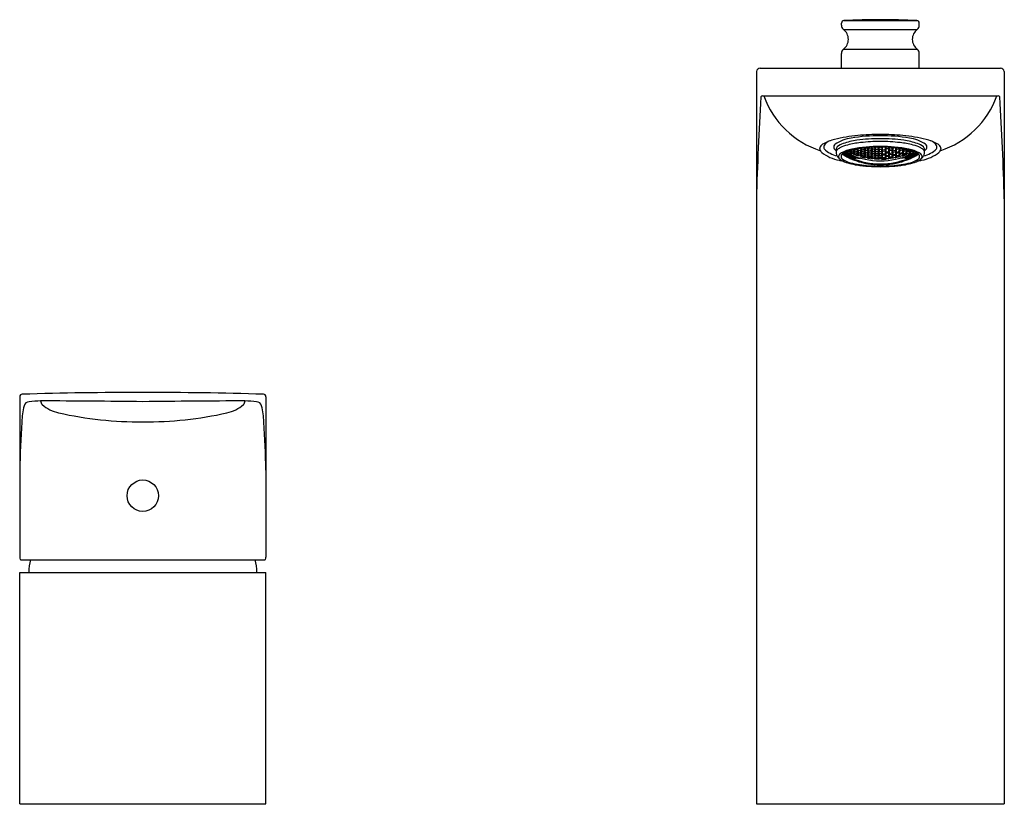
# Model space of a CAD drawing. Extents: x 3492.9 to 3507.8, y 163.5 to 170.8.
# Drawn here: x 3492.9 to 3500.8, y 163.5 to 169.7 of the extents above; entities that cross this region are included whole.
import ezdxf

# ---------------------------------------------------------------- set-up
doc = ezdxf.new("R2010")
doc.units = 0
doc.header["$LTSCALE"] = 0.64311
doc.layers.get('0').update_dxf_attribs({"color": 255, "linetype": 'CONTINUOUS'})
doc.layers.get('DEFPOINTS').update_dxf_attribs({"linetype": 'CONTINUOUS'})
doc.styles.get("Standard").update_dxf_attribs({"font": 'txt', "width": 0.8})

msp = doc.modelspace()

# ---------------------------------------------------------------- linework, layer by layer
for p, q in [((3499.4656, 169.7024), (3499.4656, 169.72)), ((3499.4806, 169.6678), (3500.0726, 169.6678)), ((3499.4843, 169.7396), (3500.0689, 169.7396)), ((3500.0876, 169.7024), (3500.0876, 169.72)), ((3499.4806, 169.5104), (3500.0726, 169.5104)), ((3499.4656, 169.3584), (3499.4656, 169.4758)), ((3500.0876, 169.3584), (3500.0876, 169.4758)), ((3498.8151, 169.3584), (3500.7381, 169.3584)), ((3498.784, 169.331), (3498.784, 163.4723)), ((3500.7693, 169.331), (3500.7693, 163.4723)), ((3498.8331, 169.1362), (3500.7201, 169.1362)), ((3499.6456, 168.7144), (3499.6556, 168.7216)), ((3499.6556, 168.7216), (3499.6554, 168.7014)), ((3499.6556, 168.7216), (3499.6751, 168.7194)), ((3499.6833, 168.7138), (3499.676, 168.7235)), ((3499.6833, 168.7241), (3499.6833, 168.7138)), ((3499.7029, 168.7253), (3499.7029, 168.7108)), ((3499.7128, 168.7212), (3499.7029, 168.7108)), ((3499.7094, 168.7257), (3499.7128, 168.7212)), ((3499.7291, 168.7195), (3499.7354, 168.7268)), ((3499.7389, 168.7269), (3499.7389, 168.7072)), ((3499.7586, 168.7062), (3499.7586, 168.7273)), ((3499.7607, 168.7273), (3499.7685, 168.7175)), ((3499.7651, 168.7274), (3499.7668, 168.7252)), ((3499.7668, 168.7252), (3499.7668, 168.7274)), ((3499.7668, 168.7252), (3499.7766, 168.7252)), ((3499.7865, 168.7252), (3499.7766, 168.7252)), ((3499.7926, 168.7273), (3499.7848, 168.7175)), ((3499.7882, 168.7274), (3499.7865, 168.7252)), ((3499.7865, 168.7252), (3499.7865, 168.7274)), ((3499.7946, 168.7062), (3499.7946, 168.7273)), ((3499.8143, 168.7269), (3499.8143, 168.7072)), ((3499.8241, 168.7195), (3499.8178, 168.7268)), ((3499.8438, 168.7257), (3499.8405, 168.7212)), ((3499.8405, 168.7212), (3499.8503, 168.7108)), ((3499.8503, 168.7253), (3499.8503, 168.7108)), ((3499.87, 168.7241), (3499.87, 168.7138)), ((3499.87, 168.7138), (3499.8772, 168.7235)), ((3499.8977, 168.7216), (3499.8781, 168.7194)), ((3499.9077, 168.7144), (3499.8977, 168.7216)), ((3499.8977, 168.7216), (3499.8978, 168.7014)), ((3499.4785, 168.6706), (3499.4884, 168.6677)), ((3499.4884, 168.663), (3499.4785, 168.6706)), ((3499.4884, 168.6718), (3499.4817, 168.678)), ((3499.4859, 168.6802), (3499.4884, 168.68)), ((3499.4884, 168.68), (3499.5081, 168.6698)), ((3499.4884, 168.6718), (3499.4884, 168.68)), ((3499.5081, 168.6615), (3499.4884, 168.6718)), ((3499.4884, 168.6677), (3499.5081, 168.6574)), ((3499.4884, 168.663), (3499.4884, 168.6677)), ((3499.5081, 168.6527), (3499.4884, 168.663)), ((3499.5081, 168.6761), (3499.4931, 168.6838)), ((3499.5051, 168.6894), (3499.5081, 168.6879)), ((3499.5064, 168.6737), (3499.5162, 168.6741)), ((3499.5162, 168.6642), (3499.5064, 168.6737)), ((3499.5064, 168.6602), (3499.5162, 168.6589)), ((3499.5064, 168.6602), (3499.5162, 168.6524)), ((3499.5064, 168.6525), (3499.5162, 168.6494)), ((3499.5162, 168.6464), (3499.5064, 168.6525)), ((3499.5081, 168.6879), (3499.5179, 168.6769)), ((3499.5081, 168.6761), (3499.5081, 168.6879)), ((3499.5179, 168.6769), (3499.5081, 168.6761)), ((3499.5081, 168.6698), (3499.5179, 168.6606)), ((3499.5081, 168.6698), (3499.5081, 168.6615)), ((3499.5179, 168.6606), (3499.5081, 168.6615)), ((3499.5081, 168.6574), (3499.5179, 168.65)), ((3499.5081, 168.6574), (3499.5081, 168.6527)), ((3499.5179, 168.65), (3499.5081, 168.6527)), ((3499.5162, 168.6816), (3499.5083, 168.6907)), ((3499.5162, 168.6642), (3499.5158, 168.6741)), ((3499.5359, 168.6726), (3499.5162, 168.6816)), ((3499.5162, 168.6741), (3499.5359, 168.6652)), ((3499.5359, 168.6552), (3499.5162, 168.6642)), ((3499.5359, 168.65), (3499.5162, 168.6589)), ((3499.5162, 168.6524), (3499.5162, 168.6589)), ((3499.5162, 168.6524), (3499.5359, 168.6434)), ((3499.5162, 168.6494), (3499.5359, 168.6404)), ((3499.5162, 168.6464), (3499.5162, 168.6494)), ((3499.5359, 168.6373), (3499.5162, 168.6464)), ((3499.5176, 168.6944), (3499.5359, 168.686)), ((3499.5359, 168.6956), (3499.5294, 168.6986)), ((3499.5342, 168.6915), (3499.5441, 168.695)), ((3499.5441, 168.6798), (3499.5342, 168.6915)), ((3499.5441, 168.6714), (3499.5342, 168.6695)), ((3499.5342, 168.6695), (3499.5441, 168.6597)), ((3499.5342, 168.6532), (3499.5441, 168.6534)), ((3499.5441, 168.6452), (3499.5342, 168.6532)), ((3499.5342, 168.6425), (3499.5441, 168.641)), ((3499.5342, 168.6425), (3499.5441, 168.6362)), ((3499.5359, 168.6956), (3499.5359, 168.7006)), ((3499.5458, 168.6996), (3499.5359, 168.6956)), ((3499.5359, 168.686), (3499.5458, 168.6748)), ((3499.5359, 168.686), (3499.5359, 168.6726)), ((3499.5458, 168.6748), (3499.5359, 168.6726)), ((3499.5359, 168.6652), (3499.5458, 168.6558)), ((3499.5359, 168.6652), (3499.5359, 168.6552)), ((3499.5458, 168.6558), (3499.5359, 168.6552)), ((3499.5458, 168.6423), (3499.5359, 168.65)), ((3499.5359, 168.65), (3499.5359, 168.6434)), ((3499.5359, 168.6434), (3499.5458, 168.6423)), ((3499.5433, 168.7028), (3499.5458, 168.6996)), ((3499.5441, 168.695), (3499.5635, 168.6871)), ((3499.5441, 168.695), (3499.5441, 168.6798)), ((3499.5638, 168.672), (3499.5441, 168.6798)), ((3499.5502, 168.6688), (3499.5441, 168.6714)), ((3499.5441, 168.6597), (3499.5441, 168.6714)), ((3499.5441, 168.6597), (3499.5635, 168.652)), ((3499.5441, 168.6534), (3499.5622, 168.6462)), ((3499.5441, 168.6452), (3499.5441, 168.6534)), ((3499.5622, 168.6379), (3499.5441, 168.6452)), ((3499.5638, 168.6977), (3499.5482, 168.704)), ((3499.5621, 168.6929), (3499.5719, 168.6979)), ((3499.5722, 168.6809), (3499.5621, 168.6929)), ((3499.5621, 168.6683), (3499.5719, 168.6715)), ((3499.6014, 168.6548), (3499.5621, 168.6683)), ((3499.5628, 168.6494), (3499.5621, 168.6493)), ((3499.5621, 168.6493), (3499.5627, 168.6488)), ((3499.5627, 168.6488), (3499.5622, 168.6462)), ((3499.5622, 168.6462), (3499.5638, 168.6469)), ((3499.5627, 168.6488), (3499.5719, 168.6493)), ((3499.5719, 168.6441), (3499.5627, 168.6358)), ((3499.5682, 168.6543), (3499.5628, 168.6494)), ((3499.5635, 168.652), (3499.5628, 168.6494)), ((3499.5635, 168.6871), (3499.5736, 168.6756)), ((3499.5638, 168.672), (3499.5635, 168.6871)), ((3499.5635, 168.652), (3499.5638, 168.6522)), ((3499.5638, 168.6977), (3499.5638, 168.7076)), ((3499.5736, 168.703), (3499.5638, 168.6977)), ((3499.5736, 168.6756), (3499.5638, 168.672)), ((3499.5638, 168.6522), (3499.5638, 168.6559)), ((3499.5638, 168.6522), (3499.5667, 168.6548)), ((3499.5638, 168.6469), (3499.5736, 168.6475)), ((3499.5736, 168.6475), (3499.5638, 168.6387)), ((3499.5638, 168.6387), (3499.5638, 168.6469)), ((3499.5694, 168.7086), (3499.5736, 168.703)), ((3499.571, 168.6339), (3499.5925, 168.6433)), ((3499.5719, 168.6979), (3499.5916, 168.6909)), ((3499.5719, 168.6979), (3499.5722, 168.6809)), ((3499.5719, 168.6715), (3499.5916, 168.6647)), ((3499.5719, 168.6493), (3499.5719, 168.6529)), ((3499.5719, 168.6493), (3499.5764, 168.6514)), ((3499.583, 168.6491), (3499.5719, 168.6441)), ((3499.5719, 168.6358), (3499.5916, 168.6445)), ((3499.5719, 168.6358), (3499.5719, 168.6441)), ((3499.5916, 168.6742), (3499.5722, 168.6809)), ((3499.5916, 168.7027), (3499.573, 168.7093)), ((3499.5899, 168.6973), (3499.5997, 168.7036)), ((3499.5997, 168.685), (3499.5899, 168.6973)), ((3499.5899, 168.6699), (3499.5997, 168.6745)), ((3499.5997, 168.6596), (3499.5899, 168.6699)), ((3499.5916, 168.7027), (3499.5916, 168.7128)), ((3499.6014, 168.7094), (3499.5916, 168.7027)), ((3499.5916, 168.6909), (3499.6014, 168.6791)), ((3499.5916, 168.6742), (3499.5916, 168.6909)), ((3499.6014, 168.6791), (3499.5916, 168.6742)), ((3499.5916, 168.6647), (3499.6014, 168.6548)), ((3499.5916, 168.6445), (3499.5916, 168.6462)), ((3499.5916, 168.6445), (3499.5931, 168.6457)), ((3499.5925, 168.6433), (3499.5948, 168.6452)), ((3499.5925, 168.6433), (3499.5925, 168.6389)), ((3499.5982, 168.7139), (3499.6014, 168.7094)), ((3499.5997, 168.7036), (3499.6194, 168.6976)), ((3499.5997, 168.7036), (3499.5997, 168.685)), ((3499.6194, 168.6792), (3499.5997, 168.685)), ((3499.5997, 168.6745), (3499.6194, 168.6687)), ((3499.5997, 168.6745), (3499.5997, 168.6596)), ((3499.6194, 168.6539), (3499.5997, 168.6596)), ((3499.5997, 168.6389), (3499.5997, 168.6437)), ((3499.6194, 168.7105), (3499.6046, 168.7149)), ((3499.6177, 168.7044), (3499.6276, 168.7121)), ((3499.6276, 168.6918), (3499.6177, 168.7044)), ((3499.6177, 168.6743), (3499.6276, 168.6802)), ((3499.6276, 168.6636), (3499.6177, 168.6743)), ((3499.6276, 168.6543), (3499.6177, 168.65)), ((3499.6177, 168.65), (3499.6571, 168.6407)), ((3499.6293, 168.7185), (3499.6194, 168.7105)), ((3499.6194, 168.7105), (3499.6194, 168.7172)), ((3499.6194, 168.6976), (3499.6293, 168.6855)), ((3499.6194, 168.6792), (3499.6194, 168.6976)), ((3499.6293, 168.6855), (3499.6194, 168.6792)), ((3499.6194, 168.6687), (3499.6293, 168.6584)), ((3499.6194, 168.6539), (3499.6194, 168.6687)), ((3499.6293, 168.6584), (3499.6194, 168.6539)), ((3499.6276, 168.7121), (3499.6473, 168.7071)), ((3499.6276, 168.7121), (3499.6276, 168.6918)), ((3499.6473, 168.6869), (3499.6276, 168.6918)), ((3499.6276, 168.6802), (3499.6473, 168.6754)), ((3499.6276, 168.6802), (3499.6276, 168.6636)), ((3499.6473, 168.6589), (3499.6276, 168.6636)), ((3499.6473, 168.6495), (3499.6276, 168.6543)), ((3499.6554, 168.7014), (3499.6456, 168.7144)), ((3499.6456, 168.6814), (3499.6554, 168.6887)), ((3499.6554, 168.6704), (3499.6456, 168.6814)), ((3499.6456, 168.6545), (3499.6554, 168.66)), ((3499.6554, 168.6453), (3499.6456, 168.6545)), ((3499.6473, 168.7071), (3499.6571, 168.6945)), ((3499.6473, 168.6869), (3499.6473, 168.7071)), ((3499.6571, 168.6945), (3499.6473, 168.6869)), ((3499.6473, 168.6754), (3499.6571, 168.6648)), ((3499.6473, 168.6589), (3499.6473, 168.6754)), ((3499.6571, 168.6648), (3499.6473, 168.6589)), ((3499.6571, 168.6407), (3499.6473, 168.6495)), ((3499.6751, 168.6975), (3499.6554, 168.7014)), ((3499.6554, 168.6887), (3499.6751, 168.6848)), ((3499.6554, 168.6887), (3499.6554, 168.6704)), ((3499.6751, 168.6666), (3499.6554, 168.6704)), ((3499.6554, 168.66), (3499.6751, 168.6562)), ((3499.6554, 168.66), (3499.6554, 168.6453)), ((3499.6748, 168.6416), (3499.6554, 168.6453)), ((3499.6734, 168.6913), (3499.6833, 168.6999)), ((3499.6833, 168.6799), (3499.6734, 168.6913)), ((3499.6734, 168.6616), (3499.6833, 168.6684)), ((3499.6833, 168.652), (3499.6734, 168.6616)), ((3499.6833, 168.6427), (3499.6734, 168.6376)), ((3499.6748, 168.6416), (3499.6751, 168.6562)), ((3499.685, 168.647), (3499.6748, 168.6416)), ((3499.6751, 168.7194), (3499.685, 168.7064)), ((3499.6751, 168.6975), (3499.6751, 168.7194)), ((3499.685, 168.7064), (3499.6751, 168.6975)), ((3499.6751, 168.6848), (3499.685, 168.6738)), ((3499.6751, 168.6666), (3499.6751, 168.6848)), ((3499.685, 168.6738), (3499.6751, 168.6666)), ((3499.6751, 168.6562), (3499.685, 168.647)), ((3499.7029, 168.7108), (3499.6833, 168.7138)), ((3499.6833, 168.6999), (3499.7029, 168.697)), ((3499.6833, 168.6999), (3499.6833, 168.6799)), ((3499.7029, 168.677), (3499.6833, 168.6799)), ((3499.6833, 168.6684), (3499.7029, 168.6656)), ((3499.6833, 168.6684), (3499.6833, 168.652)), ((3499.7029, 168.6492), (3499.6833, 168.652)), ((3499.7029, 168.64), (3499.6833, 168.6427)), ((3499.7013, 168.704), (3499.7111, 168.7139)), ((3499.7111, 168.6921), (3499.7013, 168.704)), ((3499.7013, 168.6714), (3499.7109, 168.6793)), ((3499.7114, 168.6614), (3499.7013, 168.6714)), ((3499.7013, 168.6447), (3499.7111, 168.6511)), ((3499.7111, 168.6365), (3499.7013, 168.6447)), ((3499.7029, 168.697), (3499.7128, 168.6855)), ((3499.7029, 168.677), (3499.7029, 168.697)), ((3499.7128, 168.6855), (3499.7029, 168.677)), ((3499.7029, 168.6656), (3499.7128, 168.656)), ((3499.7029, 168.6492), (3499.7029, 168.6656)), ((3499.7128, 168.656), (3499.7029, 168.6492)), ((3499.7109, 168.6793), (3499.7308, 168.6776)), ((3499.7109, 168.6793), (3499.7114, 168.6614)), ((3499.7111, 168.7139), (3499.7308, 168.712)), ((3499.7111, 168.7139), (3499.7111, 168.6921)), ((3499.7307, 168.6902), (3499.7111, 168.6921)), ((3499.7111, 168.6511), (3499.7308, 168.6493)), ((3499.7111, 168.6511), (3499.7111, 168.6365)), ((3499.7308, 168.6596), (3499.7114, 168.6614)), ((3499.7389, 168.7072), (3499.7291, 168.7195)), ((3499.7291, 168.6839), (3499.7389, 168.6934)), ((3499.739, 168.6736), (3499.7291, 168.6839)), ((3499.7291, 168.6545), (3499.7389, 168.6622)), ((3499.739, 168.6459), (3499.7291, 168.6545)), ((3499.7307, 168.6902), (3499.7308, 168.712)), ((3499.7406, 168.7001), (3499.7307, 168.6902)), ((3499.7308, 168.712), (3499.7406, 168.7001)), ((3499.7308, 168.6776), (3499.7406, 168.6676)), ((3499.7308, 168.6596), (3499.7308, 168.6776)), ((3499.7406, 168.6676), (3499.7308, 168.6596)), ((3499.7308, 168.6493), (3499.7406, 168.641)), ((3499.7308, 168.6346), (3499.7308, 168.6493)), ((3499.7586, 168.7062), (3499.7389, 168.7072)), ((3499.7389, 168.6934), (3499.7586, 168.6924)), ((3499.7389, 168.6934), (3499.739, 168.6736)), ((3499.7389, 168.6622), (3499.7586, 168.6612)), ((3499.7389, 168.6622), (3499.739, 168.6459)), ((3499.7586, 168.6726), (3499.739, 168.6736)), ((3499.7586, 168.6449), (3499.739, 168.6459)), ((3499.7569, 168.6993), (3499.7668, 168.7102)), ((3499.7668, 168.6884), (3499.7569, 168.6993)), ((3499.7569, 168.6669), (3499.7668, 168.6759)), ((3499.7668, 168.6579), (3499.7569, 168.6669)), ((3499.7569, 168.6403), (3499.7668, 168.6476)), ((3499.7685, 168.7175), (3499.7586, 168.7062)), ((3499.7586, 168.6924), (3499.7685, 168.682)), ((3499.7586, 168.6726), (3499.7586, 168.6924)), ((3499.7685, 168.682), (3499.7586, 168.6726)), ((3499.7586, 168.6612), (3499.7685, 168.6526)), ((3499.7586, 168.6449), (3499.7586, 168.6612)), ((3499.7685, 168.6526), (3499.7586, 168.6449)), ((3499.7668, 168.7102), (3499.7865, 168.7102)), ((3499.7668, 168.7102), (3499.7668, 168.6884)), ((3499.7865, 168.6884), (3499.7668, 168.6884)), ((3499.7668, 168.6759), (3499.7865, 168.6759)), ((3499.7668, 168.6759), (3499.7668, 168.6579)), ((3499.7865, 168.6579), (3499.7668, 168.6579)), ((3499.7668, 168.6476), (3499.7865, 168.6476)), ((3499.7668, 168.6476), (3499.7668, 168.633)), ((3499.7848, 168.7175), (3499.7946, 168.7062)), ((3499.7946, 168.6924), (3499.7848, 168.682)), ((3499.7848, 168.682), (3499.7946, 168.6726)), ((3499.7947, 168.6612), (3499.7848, 168.6526)), ((3499.7848, 168.6526), (3499.7946, 168.6449)), ((3499.7963, 168.6993), (3499.7865, 168.7102)), ((3499.7865, 168.7102), (3499.7865, 168.6884)), ((3499.7865, 168.6884), (3499.7963, 168.6993)), ((3499.7963, 168.6669), (3499.7865, 168.6759)), ((3499.7865, 168.6759), (3499.7865, 168.6579)), ((3499.7865, 168.6579), (3499.7963, 168.6669)), ((3499.7963, 168.6403), (3499.7865, 168.6476)), ((3499.7865, 168.6476), (3499.7865, 168.633)), ((3499.7946, 168.7062), (3499.8143, 168.7072)), ((3499.8143, 168.6934), (3499.7946, 168.6924)), ((3499.7946, 168.6726), (3499.7946, 168.6924)), ((3499.7946, 168.6726), (3499.8143, 168.6736)), ((3499.7946, 168.6449), (3499.7947, 168.6612)), ((3499.7946, 168.6449), (3499.8143, 168.6459)), ((3499.8143, 168.6622), (3499.7947, 168.6612)), ((3499.8225, 168.712), (3499.8126, 168.7001)), ((3499.8126, 168.7001), (3499.8225, 168.6902)), ((3499.8225, 168.6776), (3499.8126, 168.6676)), ((3499.8126, 168.6676), (3499.8225, 168.6596)), ((3499.8225, 168.6493), (3499.8126, 168.641)), ((3499.8143, 168.7072), (3499.8241, 168.7195)), ((3499.8241, 168.6839), (3499.8143, 168.6934)), ((3499.8143, 168.6934), (3499.8143, 168.6736)), ((3499.8143, 168.6736), (3499.8241, 168.6839)), ((3499.8241, 168.6545), (3499.8143, 168.6622)), ((3499.8143, 168.6622), (3499.8143, 168.6459)), ((3499.8143, 168.6459), (3499.8241, 168.6545)), ((3499.8421, 168.7139), (3499.8225, 168.712)), ((3499.8225, 168.6902), (3499.8225, 168.712)), ((3499.8225, 168.6902), (3499.8421, 168.6921)), ((3499.8424, 168.6793), (3499.8225, 168.6776)), ((3499.8225, 168.6596), (3499.8225, 168.6776)), ((3499.8225, 168.6596), (3499.8419, 168.6614)), ((3499.8421, 168.6511), (3499.8225, 168.6493)), ((3499.8225, 168.6346), (3499.8225, 168.6493)), ((3499.8503, 168.697), (3499.8405, 168.6855)), ((3499.8405, 168.6855), (3499.8503, 168.677)), ((3499.8503, 168.6656), (3499.8405, 168.656)), ((3499.8405, 168.656), (3499.8503, 168.6492)), ((3499.8424, 168.6793), (3499.8419, 168.6614)), ((3499.8419, 168.6614), (3499.852, 168.6714)), ((3499.852, 168.704), (3499.8421, 168.7139)), ((3499.8421, 168.7139), (3499.8421, 168.6921)), ((3499.8421, 168.6921), (3499.852, 168.704)), ((3499.852, 168.6447), (3499.8421, 168.6511)), ((3499.8421, 168.6511), (3499.8421, 168.6365)), ((3499.8421, 168.6365), (3499.852, 168.6447)), ((3499.852, 168.6714), (3499.8424, 168.6793)), ((3499.8503, 168.7108), (3499.87, 168.7138)), ((3499.87, 168.6999), (3499.8503, 168.697)), ((3499.8503, 168.677), (3499.8503, 168.697)), ((3499.8503, 168.677), (3499.87, 168.6799)), ((3499.87, 168.6684), (3499.8503, 168.6656)), ((3499.8503, 168.6492), (3499.8503, 168.6656)), ((3499.8503, 168.6492), (3499.87, 168.652)), ((3499.8503, 168.64), (3499.87, 168.6427)), ((3499.8781, 168.7194), (3499.8683, 168.7064)), ((3499.8683, 168.7064), (3499.8781, 168.6975)), ((3499.8781, 168.6848), (3499.8683, 168.6738)), ((3499.8683, 168.6738), (3499.8781, 168.6666)), ((3499.8781, 168.6562), (3499.8683, 168.647)), ((3499.8683, 168.647), (3499.8784, 168.6416)), ((3499.8798, 168.6913), (3499.87, 168.6999)), ((3499.87, 168.6999), (3499.87, 168.6799)), ((3499.87, 168.6799), (3499.8798, 168.6913)), ((3499.8798, 168.6616), (3499.87, 168.6684)), ((3499.87, 168.6684), (3499.87, 168.652)), ((3499.87, 168.652), (3499.8798, 168.6616)), ((3499.87, 168.6427), (3499.8798, 168.6376)), ((3499.8781, 168.6975), (3499.8781, 168.7194)), ((3499.8781, 168.6975), (3499.8978, 168.7014)), ((3499.8978, 168.6887), (3499.8781, 168.6848)), ((3499.8781, 168.6666), (3499.8781, 168.6848)), ((3499.8781, 168.6666), (3499.8978, 168.6704)), ((3499.8978, 168.66), (3499.8781, 168.6562)), ((3499.8784, 168.6416), (3499.8781, 168.6562)), ((3499.8784, 168.6416), (3499.8978, 168.6453)), ((3499.906, 168.7071), (3499.8961, 168.6945)), ((3499.8961, 168.6945), (3499.906, 168.6869)), ((3499.906, 168.6754), (3499.8961, 168.6648)), ((3499.8961, 168.6648), (3499.906, 168.6589)), ((3499.9355, 168.65), (3499.8961, 168.6407)), ((3499.8961, 168.6407), (3499.906, 168.6495)), ((3499.8978, 168.7014), (3499.9077, 168.7144)), ((3499.9077, 168.6814), (3499.8978, 168.6887)), ((3499.8978, 168.6887), (3499.8978, 168.6704)), ((3499.8978, 168.6704), (3499.9077, 168.6814)), ((3499.9077, 168.6545), (3499.8978, 168.66)), ((3499.8978, 168.66), (3499.8978, 168.6453)), ((3499.8978, 168.6453), (3499.9077, 168.6545)), ((3499.9257, 168.7121), (3499.906, 168.7071)), ((3499.906, 168.6869), (3499.906, 168.7071)), ((3499.906, 168.6869), (3499.9257, 168.6918)), ((3499.9257, 168.6802), (3499.906, 168.6754)), ((3499.906, 168.6589), (3499.906, 168.6754)), ((3499.906, 168.6589), (3499.9257, 168.6636)), ((3499.906, 168.6495), (3499.9257, 168.6543)), ((3499.924, 168.7185), (3499.9338, 168.7105)), ((3499.9338, 168.6976), (3499.924, 168.6855)), ((3499.924, 168.6855), (3499.9338, 168.6792)), ((3499.9338, 168.6687), (3499.924, 168.6584)), ((3499.924, 168.6584), (3499.9338, 168.6539)), ((3499.9355, 168.7044), (3499.9257, 168.7121)), ((3499.9257, 168.7121), (3499.9257, 168.6918)), ((3499.9257, 168.6918), (3499.9355, 168.7044)), ((3499.9355, 168.6743), (3499.9257, 168.6802)), ((3499.9257, 168.6802), (3499.9257, 168.6636)), ((3499.9257, 168.6636), (3499.9355, 168.6743)), ((3499.9257, 168.6543), (3499.9355, 168.65)), ((3499.9338, 168.7105), (3499.9338, 168.7172)), ((3499.9338, 168.7105), (3499.9486, 168.7149)), ((3499.9535, 168.7036), (3499.9338, 168.6976)), ((3499.9338, 168.6792), (3499.9338, 168.6976)), ((3499.9338, 168.6792), (3499.9535, 168.685)), ((3499.9535, 168.6745), (3499.9338, 168.6687)), ((3499.9338, 168.6539), (3499.9338, 168.6687)), ((3499.9338, 168.6539), (3499.9535, 168.6596)), ((3499.9551, 168.7139), (3499.9518, 168.7094)), ((3499.9518, 168.7094), (3499.9617, 168.7027)), ((3499.9616, 168.6909), (3499.9518, 168.6791)), ((3499.9518, 168.6791), (3499.9617, 168.6742)), ((3499.9518, 168.6548), (3499.9912, 168.6683)), ((3499.9617, 168.6647), (3499.9518, 168.6548)), ((3499.9633, 168.6973), (3499.9535, 168.7036)), ((3499.9535, 168.7036), (3499.9535, 168.685)), ((3499.9535, 168.685), (3499.9633, 168.6973)), ((3499.9633, 168.6699), (3499.9535, 168.6745)), ((3499.9535, 168.6745), (3499.9535, 168.6596)), ((3499.9535, 168.6596), (3499.9633, 168.6699)), ((3499.9535, 168.6389), (3499.9535, 168.6437)), ((3499.9607, 168.6433), (3499.9585, 168.6452)), ((3499.9617, 168.6445), (3499.9601, 168.6457)), ((3499.9822, 168.6339), (3499.9607, 168.6433)), ((3499.9607, 168.6433), (3499.9607, 168.6389)), ((3499.9813, 168.6979), (3499.9616, 168.6909)), ((3499.9617, 168.6742), (3499.9616, 168.6909)), ((3499.9617, 168.7027), (3499.9617, 168.7128)), ((3499.9617, 168.7027), (3499.9803, 168.7093)), ((3499.9617, 168.6742), (3499.981, 168.6809)), ((3499.9813, 168.6715), (3499.9617, 168.6647)), ((3499.9617, 168.6445), (3499.9617, 168.6462)), ((3499.9813, 168.6358), (3499.9617, 168.6445)), ((3499.9703, 168.6491), (3499.9813, 168.6441)), ((3499.9813, 168.6493), (3499.9769, 168.6514)), ((3499.9838, 168.7086), (3499.9796, 168.703)), ((3499.9796, 168.703), (3499.9895, 168.6977)), ((3499.9897, 168.6871), (3499.9796, 168.6756)), ((3499.9796, 168.6756), (3499.9895, 168.672)), ((3499.9895, 168.6469), (3499.9796, 168.6475)), ((3499.9796, 168.6475), (3499.9895, 168.6387)), ((3499.9813, 168.6979), (3499.981, 168.6809)), ((3499.981, 168.6809), (3499.9912, 168.6929)), ((3499.9912, 168.6929), (3499.9813, 168.6979)), ((3499.9912, 168.6683), (3499.9813, 168.6715)), ((3499.9813, 168.6493), (3499.9813, 168.6529)), ((3499.9906, 168.6488), (3499.9813, 168.6493)), ((3499.9813, 168.6441), (3499.9906, 168.6358)), ((3499.9813, 168.6358), (3499.9813, 168.6441)), ((3499.985, 168.6543), (3499.9904, 168.6494)), ((3499.9895, 168.6522), (3499.9865, 168.6548)), ((3499.9895, 168.6977), (3499.9895, 168.7076)), ((3499.9895, 168.6977), (3500.0051, 168.704)), ((3499.9895, 168.672), (3499.9897, 168.6871)), ((3499.9895, 168.672), (3500.0092, 168.6798)), ((3499.9895, 168.6522), (3499.9895, 168.6559)), ((3499.9898, 168.652), (3499.9895, 168.6522)), ((3499.991, 168.6462), (3499.9895, 168.6469)), ((3499.9895, 168.6387), (3499.9895, 168.6469)), ((3500.0092, 168.695), (3499.9897, 168.6871)), ((3500.0092, 168.6597), (3499.9898, 168.652)), ((3499.9898, 168.652), (3499.9904, 168.6494)), ((3499.9904, 168.6494), (3499.9912, 168.6493)), ((3499.9912, 168.6493), (3499.9906, 168.6488)), ((3499.9906, 168.6488), (3499.991, 168.6462)), ((3500.0092, 168.6534), (3499.991, 168.6462)), ((3499.991, 168.6379), (3500.0092, 168.6452)), ((3500.003, 168.6688), (3500.0092, 168.6714)), ((3500.01, 168.7028), (3500.0075, 168.6996)), ((3500.0075, 168.6996), (3500.0173, 168.6956)), ((3500.0173, 168.686), (3500.0075, 168.6748)), ((3500.0075, 168.6748), (3500.0173, 168.6726)), ((3500.0173, 168.6652), (3500.0075, 168.6558)), ((3500.0075, 168.6558), (3500.0173, 168.6552)), ((3500.0075, 168.6423), (3500.0173, 168.65)), ((3500.0173, 168.6434), (3500.0075, 168.6423)), ((3500.019, 168.6915), (3500.0092, 168.695)), ((3500.0092, 168.695), (3500.0092, 168.6798)), ((3500.0092, 168.6798), (3500.019, 168.6915)), ((3500.0092, 168.6714), (3500.019, 168.6695)), ((3500.0092, 168.6597), (3500.0092, 168.6714)), ((3500.019, 168.6695), (3500.0092, 168.6597)), ((3500.019, 168.6532), (3500.0092, 168.6534)), ((3500.0092, 168.6452), (3500.0092, 168.6534)), ((3500.0092, 168.6452), (3500.019, 168.6532)), ((3500.019, 168.6425), (3500.0092, 168.641)), ((3500.019, 168.6425), (3500.0092, 168.6362)), ((3500.0173, 168.6956), (3500.0173, 168.7006)), ((3500.0173, 168.6956), (3500.0238, 168.6986)), ((3500.0356, 168.6944), (3500.0173, 168.686)), ((3500.0173, 168.686), (3500.0173, 168.6726)), ((3500.0173, 168.6726), (3500.037, 168.6816)), ((3500.037, 168.6741), (3500.0173, 168.6652)), ((3500.0173, 168.6652), (3500.0173, 168.6552)), ((3500.0173, 168.6552), (3500.037, 168.6642)), ((3500.0173, 168.65), (3500.037, 168.6589)), ((3500.037, 168.6524), (3500.0173, 168.6434)), ((3500.0173, 168.65), (3500.0173, 168.6434)), ((3500.037, 168.6494), (3500.0173, 168.6404)), ((3500.0173, 168.6373), (3500.037, 168.6464)), ((3500.0452, 168.6879), (3500.0353, 168.6769)), ((3500.0353, 168.6769), (3500.0452, 168.6761)), ((3500.0452, 168.6698), (3500.0353, 168.6606)), ((3500.0353, 168.6606), (3500.0452, 168.6615)), ((3500.0452, 168.6574), (3500.0353, 168.65)), ((3500.0353, 168.65), (3500.0452, 168.6527)), ((3500.037, 168.6816), (3500.045, 168.6907)), ((3500.0469, 168.6737), (3500.037, 168.6741)), ((3500.037, 168.6642), (3500.0375, 168.6741)), ((3500.037, 168.6642), (3500.0469, 168.6737)), ((3500.0469, 168.6602), (3500.037, 168.6589)), ((3500.0469, 168.6602), (3500.037, 168.6524)), ((3500.037, 168.6524), (3500.037, 168.6589)), ((3500.0469, 168.6525), (3500.037, 168.6494)), ((3500.037, 168.6464), (3500.0469, 168.6525)), ((3500.037, 168.6464), (3500.037, 168.6494)), ((3500.0481, 168.6894), (3500.0452, 168.6879)), ((3500.0452, 168.6761), (3500.0452, 168.6879)), ((3500.0452, 168.6761), (3500.0601, 168.6838)), ((3500.0649, 168.68), (3500.0452, 168.6698)), ((3500.0452, 168.6615), (3500.0649, 168.6718)), ((3500.0452, 168.6698), (3500.0452, 168.6615)), ((3500.0649, 168.6677), (3500.0452, 168.6574)), ((3500.0452, 168.6527), (3500.0649, 168.663)), ((3500.0452, 168.6574), (3500.0452, 168.6527)), ((3500.0673, 168.6802), (3500.0649, 168.68)), ((3500.0649, 168.6718), (3500.0649, 168.68)), ((3500.0649, 168.6718), (3500.0715, 168.678)), ((3500.0747, 168.6706), (3500.0649, 168.6677)), ((3500.0649, 168.663), (3500.0747, 168.6706)), ((3500.0649, 168.663), (3500.0649, 168.6677)), ((3499.5441, 168.6329), (3499.5342, 168.6376)), ((3499.5359, 168.6404), (3499.5458, 168.6344)), ((3499.5359, 168.6404), (3499.5359, 168.6373)), ((3499.5458, 168.6344), (3499.5359, 168.6373)), ((3499.5441, 168.641), (3499.5635, 168.6333)), ((3499.5441, 168.6362), (3499.5441, 168.641)), ((3499.5441, 168.6362), (3499.5502, 168.6336)), ((3499.5441, 168.6342), (3499.5638, 168.6263)), ((3499.5441, 168.6329), (3499.5441, 168.6342)), ((3499.5638, 168.6249), (3499.5441, 168.6329)), ((3499.5502, 168.6336), (3499.5444, 168.6389)), ((3499.5444, 168.6389), (3499.5493, 168.6389)), ((3499.5627, 168.6358), (3499.5621, 168.6358)), ((3499.5621, 168.6358), (3499.5628, 168.6353)), ((3499.5621, 168.6279), (3499.5719, 168.6229)), ((3499.5719, 168.6243), (3499.5621, 168.6279)), ((3499.5638, 168.6387), (3499.5622, 168.6379)), ((3499.5622, 168.6379), (3499.5627, 168.6358)), ((3499.5628, 168.6353), (3499.5719, 168.6358)), ((3499.5628, 168.6353), (3499.5635, 168.6333)), ((3499.5635, 168.6333), (3499.5638, 168.6335)), ((3499.5638, 168.6335), (3499.571, 168.6339)), ((3499.5638, 168.6263), (3499.5736, 168.6217)), ((3499.5736, 168.6217), (3499.5638, 168.6249)), ((3499.5916, 168.6175), (3499.5719, 168.6243)), ((3499.5719, 168.6229), (3499.5916, 168.6161)), ((3499.5899, 168.616), (3499.5997, 168.6139)), ((3499.5997, 168.6124), (3499.5899, 168.616)), ((3499.6014, 168.6143), (3499.5916, 168.6175)), ((3499.5916, 168.6161), (3499.6014, 168.6143)), ((3499.5925, 168.6389), (3499.6163, 168.6389)), ((3499.5997, 168.6139), (3499.6194, 168.6082)), ((3499.6194, 168.6066), (3499.5997, 168.6124)), ((3499.6177, 168.6096), (3499.6276, 168.6056)), ((3499.6276, 168.6071), (3499.6177, 168.6096)), ((3499.6194, 168.6082), (3499.6293, 168.6045)), ((3499.6293, 168.6045), (3499.6194, 168.6066)), ((3499.6473, 168.6024), (3499.6276, 168.6071)), ((3499.6276, 168.6056), (3499.6473, 168.6009)), ((3499.6456, 168.6006), (3499.6554, 168.5996)), ((3499.6554, 168.5979), (3499.6456, 168.6006)), ((3499.6571, 168.6003), (3499.6473, 168.6024)), ((3499.6473, 168.6009), (3499.6571, 168.6003)), ((3499.6554, 168.5996), (3499.6751, 168.5959)), ((3499.6751, 168.5941), (3499.6554, 168.5979)), ((3499.6734, 168.6376), (3499.7128, 168.6321)), ((3499.6734, 168.5972), (3499.6834, 168.5956)), ((3499.6833, 168.5941), (3499.6734, 168.5972)), ((3499.6751, 168.5959), (3499.685, 168.5931)), ((3499.685, 168.5931), (3499.6751, 168.5941)), ((3499.7029, 168.5913), (3499.6833, 168.5941)), ((3499.6834, 168.5956), (3499.7029, 168.5929)), ((3499.7013, 168.5908), (3499.7111, 168.5908)), ((3499.7111, 168.589), (3499.7013, 168.5908)), ((3499.7128, 168.6321), (3499.7029, 168.64)), ((3499.7029, 168.5929), (3499.7128, 168.5917)), ((3499.7128, 168.5917), (3499.7029, 168.5913)), ((3499.7308, 168.6346), (3499.7111, 168.6365)), ((3499.7111, 168.5908), (3499.7308, 168.589)), ((3499.7308, 168.5871), (3499.7111, 168.589)), ((3499.7291, 168.6306), (3499.7389, 168.6366)), ((3499.7685, 168.6287), (3499.7291, 168.6306)), ((3499.7291, 168.5902), (3499.7389, 168.5895)), ((3499.7389, 168.5879), (3499.7291, 168.5902)), ((3499.7406, 168.641), (3499.7308, 168.6346)), ((3499.7308, 168.589), (3499.7406, 168.5871)), ((3499.7406, 168.5871), (3499.7308, 168.5871)), ((3499.7389, 168.6366), (3499.7586, 168.6357)), ((3499.7389, 168.5895), (3499.7586, 168.5886)), ((3499.7586, 168.587), (3499.7389, 168.5879)), ((3499.7668, 168.633), (3499.7569, 168.6403)), ((3499.7569, 168.5864), (3499.7668, 168.5873)), ((3499.7668, 168.5855), (3499.7569, 168.5864)), ((3499.7586, 168.6357), (3499.7685, 168.6287)), ((3499.7586, 168.5886), (3499.7685, 168.5883)), ((3499.7685, 168.5883), (3499.7586, 168.587)), ((3499.7865, 168.633), (3499.7668, 168.633)), ((3499.7668, 168.5873), (3499.7865, 168.5873)), ((3499.7865, 168.5873), (3499.7668, 168.5873)), ((3499.7865, 168.5855), (3499.7668, 168.5855)), ((3499.7668, 168.5855), (3499.7865, 168.5855)), ((3499.7946, 168.6357), (3499.7848, 168.6287)), ((3499.7848, 168.6287), (3499.8241, 168.6306)), ((3499.7946, 168.5886), (3499.7848, 168.5883)), ((3499.7848, 168.5883), (3499.7946, 168.587)), ((3499.7865, 168.633), (3499.7963, 168.6403)), ((3499.7963, 168.5864), (3499.7865, 168.5873)), ((3499.7865, 168.5855), (3499.7963, 168.5864)), ((3499.8143, 168.6366), (3499.7946, 168.6357)), ((3499.8143, 168.5895), (3499.7946, 168.5886)), ((3499.7946, 168.587), (3499.8143, 168.5879)), ((3499.8126, 168.641), (3499.8225, 168.6346)), ((3499.8225, 168.589), (3499.8126, 168.5871)), ((3499.8126, 168.5871), (3499.8225, 168.5871)), ((3499.8241, 168.6306), (3499.8143, 168.6366)), ((3499.8241, 168.5902), (3499.8143, 168.5895)), ((3499.8143, 168.5879), (3499.8241, 168.5902)), ((3499.8225, 168.6346), (3499.8421, 168.6365)), ((3499.8421, 168.5908), (3499.8225, 168.589)), ((3499.8225, 168.5871), (3499.8421, 168.589)), ((3499.8405, 168.6321), (3499.8503, 168.64)), ((3499.8798, 168.6376), (3499.8405, 168.6321)), ((3499.8503, 168.5929), (3499.8405, 168.5917)), ((3499.8405, 168.5917), (3499.8503, 168.5913)), ((3499.852, 168.5908), (3499.8421, 168.5908)), ((3499.8421, 168.589), (3499.852, 168.5908)), ((3499.8699, 168.5956), (3499.8503, 168.5929)), ((3499.8503, 168.5913), (3499.87, 168.5941)), ((3499.8781, 168.5959), (3499.8683, 168.5931)), ((3499.8683, 168.5931), (3499.8781, 168.5941)), ((3499.8798, 168.5972), (3499.8699, 168.5956)), ((3499.87, 168.5941), (3499.8798, 168.5972)), ((3499.8978, 168.5996), (3499.8781, 168.5959)), ((3499.8781, 168.5941), (3499.8978, 168.5979)), ((3499.8961, 168.6003), (3499.906, 168.6024)), ((3499.906, 168.6009), (3499.8961, 168.6003)), ((3499.9077, 168.6006), (3499.8978, 168.5996)), ((3499.8978, 168.5979), (3499.9077, 168.6006)), ((3499.906, 168.6024), (3499.9257, 168.6071)), ((3499.9257, 168.6056), (3499.906, 168.6009)), ((3499.9338, 168.6082), (3499.924, 168.6045)), ((3499.924, 168.6045), (3499.9338, 168.6066)), ((3499.9355, 168.6096), (3499.9257, 168.6056)), ((3499.9257, 168.6071), (3499.9355, 168.6096)), ((3499.9535, 168.6139), (3499.9338, 168.6082)), ((3499.9338, 168.6066), (3499.9535, 168.6124)), ((3499.9607, 168.6389), (3499.9369, 168.6389)), ((3499.9518, 168.6143), (3499.9617, 168.6175)), ((3499.9617, 168.6161), (3499.9518, 168.6143)), ((3499.9633, 168.616), (3499.9535, 168.6139)), ((3499.9535, 168.6124), (3499.9633, 168.616)), ((3499.9617, 168.6175), (3499.9813, 168.6243)), ((3499.9813, 168.6229), (3499.9617, 168.6161)), ((3499.9895, 168.6263), (3499.9796, 168.6217)), ((3499.9796, 168.6217), (3499.9895, 168.6249)), ((3499.9904, 168.6353), (3499.9813, 168.6358)), ((3499.9912, 168.6279), (3499.9813, 168.6229)), ((3499.9813, 168.6243), (3499.9912, 168.6279)), ((3499.9895, 168.6335), (3499.9822, 168.6339)), ((3499.9895, 168.6387), (3499.991, 168.6379)), ((3500.0092, 168.6342), (3499.9895, 168.6263)), ((3499.9898, 168.6333), (3499.9895, 168.6335)), ((3499.9895, 168.6249), (3500.0092, 168.6329)), ((3500.0092, 168.641), (3499.9898, 168.6333)), ((3499.9904, 168.6353), (3499.9898, 168.6333)), ((3499.9912, 168.6358), (3499.9904, 168.6353)), ((3499.991, 168.6379), (3499.9906, 168.6358)), ((3499.9906, 168.6358), (3499.9912, 168.6358)), ((3500.003, 168.6336), (3500.0089, 168.6389)), ((3500.0092, 168.6362), (3500.003, 168.6336)), ((3500.0089, 168.6389), (3500.0039, 168.6389)), ((3500.0173, 168.6404), (3500.0075, 168.6344)), ((3500.0075, 168.6344), (3500.0173, 168.6373)), ((3500.0092, 168.6362), (3500.0092, 168.641)), ((3500.0092, 168.6329), (3500.019, 168.6376)), ((3500.0092, 168.6329), (3500.0092, 168.6342)), ((3500.0173, 168.6404), (3500.0173, 168.6373)), ((3492.8851, 166.7297), (3492.8851, 165.4452)), ((3494.8571, 166.7297), (3494.8571, 165.4452)), ((3492.8938, 165.4251), (3494.8484, 165.4251)), ((3492.8868, 163.4723), (3492.8868, 165.3227)), ((3492.8868, 165.3227), (3494.8554, 165.3227)), ((3492.9577, 165.3241), (3492.9577, 165.3227)), ((3494.7845, 165.3241), (3494.7845, 165.3227)), ((3494.8554, 163.4723), (3494.8554, 165.3227)), ((3492.8868, 163.4723), (3494.8554, 163.4723)), ((3498.784, 163.4723), (3500.7693, 163.4723))]:
    msp.add_line(p, q)
msp.add_circle((3493.8711, 165.9369), 0.126)
for centre, radius, start, end in [((3499.7766, 163.5851), 6.1614, 87.2811, 92.7189), ((3499.4853, 169.72), 0.0197, 92.7189, 180), ((3499.5128, 169.7024), 0.0472, 180, 227), ((3499.4234, 169.5891), 0.0973, 306.02209, 53.97791), ((3500.1299, 169.5891), 0.0973, 126.02209, 233.97791), ((3500.068, 169.72), 0.0197, 0, 87.2811), ((3500.0404, 169.7024), 0.0472, 313, 0), ((3499.5128, 169.4758), 0.0472, 133, 180), ((3500.0404, 169.4758), 0.0472, 360, 47), ((3498.8156, 169.3264), 0.032, 90.89828, 171.80091), ((3500.7376, 169.3264), 0.032, 8.19911, 89.11876), ((3526.9984, 167.5023), 28.226, 176.69807, 178.35656), ((3498.8345, 169.118), 0.0183, 94.26601, 146.70004), ((3499.5141, 169.3761), 0.712, 199.68622, 252.18328), ((3500.0391, 169.3761), 0.712, 287.81672, 340.31378), ((3500.7187, 169.118), 0.0183, 33.29996, 85.73399), ((3472.5549, 167.5023), 28.226, 1.64344, 3.30193), ((3499.6975, 167.6678), 1.1565, 95.04927, 104.37571), ((3499.7679, 167.5325), 1.2857, 89.61345, 100.01692), ((3499.7848, 166.6387), 2.1892, 90.21486, 94.95506), ((3499.7684, 166.6387), 2.1892, 85.04494, 89.78514), ((3499.7853, 167.5325), 1.2857, 79.98308, 90.38655), ((3499.8557, 167.6678), 1.1565, 75.62429, 84.95073), ((3499.3117, 168.7179), 0.0211, 146.12915, 188.65439), ((3499.3592, 168.686), 0.0784, 119.56679, 146.12915), ((3499.4928, 168.4339), 0.3636, 103.099, 118.27504), ((3499.3481, 168.7275), 0.0249, 146.77376, 216.73224), ((3499.4043, 168.6906), 0.0921, 110.63881, 146.77376), ((3499.4316, 168.7273), 0.0287, 126.2728, 193.04468), ((3499.586, 168.4875), 0.3138, 97.63476, 123.09919), ((3499.4515, 168.7067), 0.0292, 131.63218, 176.32098), ((3499.5215, 168.6249), 0.1368, 108.42497, 130.80205), ((3499.5881, 168.4506), 0.3024, 104.27362, 116.59149), ((3499.6745, 168.179), 0.6083, 98.08096, 108.82298), ((3499.709, 167.9752), 0.7928, 96.53625, 104.27362), ((3499.7766, 167.5223), 1.2099, 79.16329, 100.83671), ((3499.752, 167.7925), 0.9342, 92.61334, 101.27206), ((3499.7717, 167.5056), 1.2887, 89.77962, 98.15045), ((3499.7759, 167.3916), 1.3802, 89.97002, 96.53625), ((3499.7761, 167.4712), 1.2563, 89.97462, 93.03973), ((3499.7816, 167.5056), 1.2887, 81.84955, 90.22038), ((3499.7773, 167.3916), 1.3802, 83.46375, 90.02998), ((3499.7772, 167.4712), 1.2563, 86.96027, 90.02538), ((3499.8012, 167.7925), 0.9342, 78.72794, 87.38666), ((3499.8442, 167.9752), 0.7928, 75.72638, 83.46375), ((3499.8788, 168.179), 0.6083, 71.17702, 81.91904), ((3499.9672, 168.4875), 0.3138, 56.90081, 82.36524), ((3499.9651, 168.4506), 0.3024, 63.40851, 75.72638), ((3500.0318, 168.6249), 0.1368, 49.19795, 71.57503), ((3500.1018, 168.7067), 0.0292, 3.67902, 48.36782), ((3500.1216, 168.7273), 0.0287, 346.95532, 53.7272), ((3500.0605, 168.4339), 0.3636, 61.72496, 76.901), ((3500.1489, 168.6906), 0.0921, 33.22624, 69.36119), ((3500.2051, 168.7275), 0.0249, 323.26776, 33.22624), ((3500.194, 168.686), 0.0784, 33.87085, 60.43321), ((3500.2415, 168.7179), 0.0211, 351.34561, 33.87085), ((3499.3417, 168.7224), 0.0515, 188.65439, 227.91433), ((3499.5047, 168.9403), 0.3234, 232.36519, 259.49192), ((3499.4677, 168.8479), 0.1944, 224.11767, 258.74623), ((3499.4569, 168.7446), 0.0583, 204.07324, 233.57385), ((3502.6866, 168.701), 3.2643, 179.86695, 180.29479), ((3499.4505, 168.685), 0.0283, 167.00809, 175.34956), ((3499.4824, 168.6863), 0.0601, 182.06887, 208.96759), ((3499.4467, 168.6859), 0.0244, 139.45085, 167.00809), ((3499.488, 168.6505), 0.0788, 116.59149, 139.45085), ((3499.4971, 168.6952), 0.0772, 209.4478, 227.26671), ((3499.4623, 168.6502), 0.0208, 151.00098, 221.15721), ((3499.4888, 168.6354), 0.0512, 117.91321, 151.00098), ((3499.485, 168.6507), 0.0231, 142.6152, 238.95084), ((3499.609, 168.4086), 0.3079, 101.20967, 117.91321), ((3499.5112, 168.6291), 0.057, 121.09619, 141.3522), ((3499.5492, 168.7631), 0.1197, 230.22125, 245.77532), ((3499.6193, 168.4253), 0.2877, 99.9716, 118.5567), ((3499.7792, 169.1831), 0.5982, 242.18869, 246.00736), ((3499.5753, 168.6349), 0.0422, 126.5364, 137.15339), ((3499.7739, 169.2142), 0.5965, 247.36574, 249.82503), ((3499.7758, 169.2193), 0.602, 249.82503, 258.35054), ((3499.7774, 169.2193), 0.602, 281.64946, 290.17497), ((3499.934, 168.4253), 0.2877, 61.4433, 80.0284), ((3499.7793, 169.2142), 0.5965, 290.17497, 292.63426), ((3499.9779, 168.6349), 0.0422, 42.84661, 53.4636), ((3499.9442, 168.4086), 0.3079, 62.08679, 78.79033), ((3499.7741, 169.1831), 0.5982, 293.99264, 297.81131), ((3500.0041, 168.7631), 0.1197, 294.22468, 309.77875), ((3500.042, 168.6291), 0.057, 38.6478, 58.90381), ((3500.0682, 168.6507), 0.0231, 301.04916, 37.3848), ((3500.0644, 168.6354), 0.0512, 28.99902, 62.08679), ((3500.0652, 168.6505), 0.0788, 40.54915, 63.40851), ((3500.091, 168.6502), 0.0208, 318.84279, 28.99902), ((3500.0486, 168.9403), 0.3234, 280.50808, 307.63481), ((3500.0562, 168.6952), 0.0772, 312.73329, 330.5522), ((3500.0855, 168.8479), 0.1944, 281.25377, 315.88233), ((3500.0709, 168.6863), 0.0601, 331.03241, 357.93113), ((3500.1066, 168.6859), 0.0244, 12.99191, 40.54915), ((3500.1028, 168.685), 0.0283, 4.65044, 12.99191), ((3496.8666, 168.701), 3.2643, 359.70521, 0.13305), ((3500.0963, 168.7446), 0.0583, 306.42615, 335.92676), ((3500.2115, 168.7224), 0.0515, 312.08567, 351.34561), ((3499.5193, 168.7082), 0.1021, 223.04232, 244.67936), ((3499.6189, 169.3488), 0.7468, 256.58741, 258.93577), ((3499.5797, 168.7807), 0.1838, 234.57108, 255.93336), ((3499.6492, 169.0184), 0.4383, 246.66921, 262.20866), ((3499.5844, 168.7686), 0.1403, 249.05821, 253.30698), ((3499.7482, 169.4535), 0.8774, 255.93336, 265.83291), ((3499.7606, 169.1223), 0.5352, 245.18023, 260.98583), ((3499.7754, 169.1931), 0.6004, 247.37733, 254.98898), ((3499.7725, 169.7864), 1.2161, 261.36009, 270.19573), ((3499.7765, 169.1975), 0.605, 254.98898, 265.62786), ((3499.7766, 169.2231), 0.6058, 258.34916, 281.65084), ((3499.7714, 169.1135), 0.5283, 259.6753, 270.56662), ((3499.7761, 169.8357), 1.2607, 265.83291, 270.02413), ((3499.7767, 169.1995), 0.607, 265.62913, 269.99556), ((3499.7766, 169.1995), 0.607, 270.00444, 274.37087), ((3499.7818, 169.1135), 0.5283, 269.43338, 280.3247), ((3499.7808, 169.7864), 1.2161, 269.80427, 278.63991), ((3499.7772, 169.8357), 1.2607, 269.97587, 274.16709), ((3499.7767, 169.1975), 0.605, 274.37214, 285.01102), ((3499.805, 169.4535), 0.8774, 274.16709, 284.06664), ((3499.7927, 169.1223), 0.5352, 279.01417, 294.81977), ((3499.7779, 169.1931), 0.6004, 285.01102, 292.62267), ((3499.904, 169.0184), 0.4383, 277.79134, 293.33079), ((3499.9689, 168.7686), 0.1403, 286.69302, 290.94179), ((3499.9736, 168.7807), 0.1838, 284.06664, 305.42892), ((3500.034, 168.7082), 0.1021, 295.32064, 316.95768), ((3499.9343, 169.3488), 0.7468, 281.06423, 283.41259), ((3493.8711, 135.467), 31.2968, 88.23212, 91.76788), ((3492.905, 166.729), 0.0198, 88.1566, 178.20624), ((3492.9637, 166.6454), 0.0444, 94.60694, 166.0023), ((3493.1154, 164.9748), 1.7219, 92.07743, 95.17248), ((3492.9696, 102.0502), 64.6454, 89.201002, 89.926118), ((3493.0986, 166.697), 0.0457, 181.76779, 223.0101), ((3494.7726, 102.0502), 64.6454, 90.073882, 90.798998), ((3494.6436, 166.697), 0.0457, 316.99776, 358.20962), ((3494.6268, 164.9748), 1.7219, 84.82752, 87.92257), ((3494.7785, 166.6454), 0.0444, 13.9977, 85.39306), ((3494.8373, 166.729), 0.0198, 1.79376, 91.8434), ((3493.5904, 166.4892), 0.6903, 166.0023, 176.87572), ((3493.2639, 166.9018), 0.3085, 229.90288, 257.50977), ((3493.8387, 169.4192), 2.8907, 257.17891, 270.64556), ((3493.9036, 169.419), 2.8905, 269.35878, 282.82133), ((3494.4783, 166.9018), 0.3085, 282.49023, 310.09712), ((3494.1518, 166.4892), 0.6903, 3.12428, 13.9977), ((3507.6029, 165.7241), 14.7237, 176.87509, 178.37754), ((3480.1393, 165.7241), 14.7237, 1.62246, 3.12491), ((3492.9267, 165.4459), 0.0416, 181.05917, 205.77267), ((3492.8941, 165.4307), 0.00565, 210.35728, 266.89306), ((3493.3584, 165.317), 0.4008, 164.35395, 178.98589), ((3494.3838, 165.317), 0.4008, 1.01411, 15.64605), ((3494.8481, 165.4307), 0.00565, 273.10694, 329.64272), ((3494.8155, 165.4459), 0.0416, 334.22733, 358.94083)]:
    msp.add_arc(centre, radius, start, end)

# ---------------------------------------------------------------- texts
at = {"layer": 'DEFPOINTS'}
for tag, p, s in [('TRADENAME', (3499.7768, 163.4692), 'ALEO'), ('MODELNUMBER', (3499.7768, 163.4708), 'K-72292T-4'), ('PRODUCT', (3499.7768, 163.4675), 'BATH AND SHOWER FAUCET')]:
    msp.add_attdef(tag, p, s, height=0.001, dxfattribs=at)

doc.saveas('drawing.dxf')
